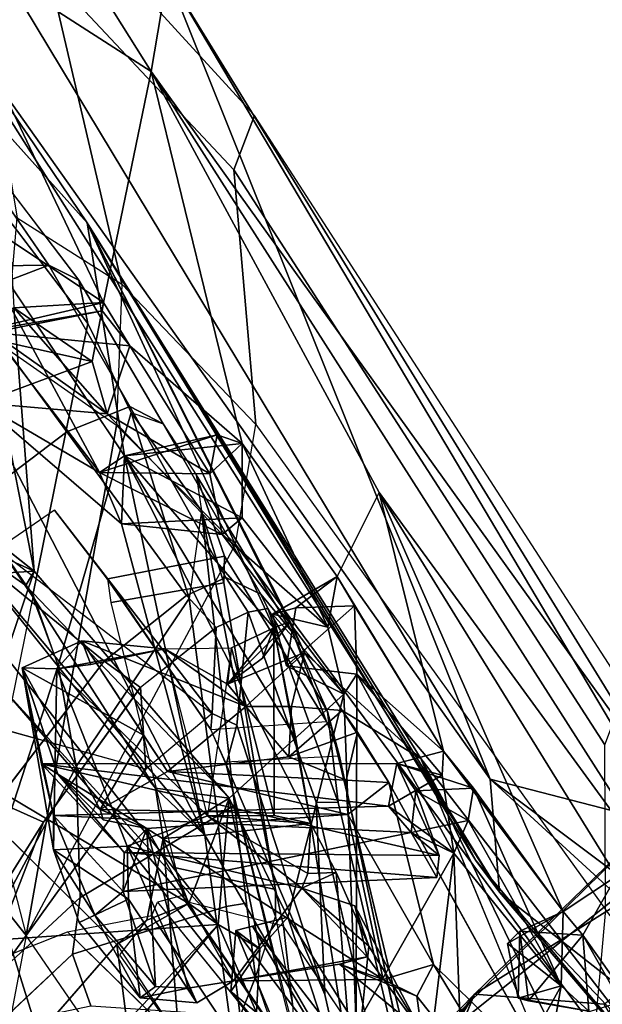
# Model space of a CAD drawing. Units: inches. Extents: x -14.5 to 10.7, y -15.8 to 15.8.
# Drawn here: x -8.6 to -7.5, y 8.4 to 10.2 of the extents above; entities that cross this region are included whole.
import ezdxf

# ---------------------------------------------------------------- set-up
doc = ezdxf.new("R2010")
doc.units = ezdxf.units.IN
doc.header["$MEASUREMENT"] = 0
for name, color, linetype in [('SEAT-BACK', 5, 'Continuous'), ('SEAT-BACKFABRIC', 5, 'Continuous'), ('SEAT-FRAME', 5, 'Continuous')]:
    doc.layers.add(name, color=color, linetype=linetype)

msp = doc.modelspace()

# ---------------------------------------------------------------- linework, layer by layer
at = {"layer": 'SEAT-BACK'}
for points in [[(-8.353, 10.111, 35.3613), (-8.6385, 10.5648, 36.3942), (-8.7622, 10.374, 36.7083)], [(-8.6385, 10.5648, 36.3942), (-8.353, 10.111, 35.3613), (-8.3237, 10.2851, 34.9693)], [(-8.7622, 10.374, 36.7083), (-8.6073, 9.8064, 36.4583), (-8.4388, 9.6939, 35.9346)], [(-8.4388, 9.6939, 35.9346), (-8.353, 10.111, 35.3613), (-8.7622, 10.374, 36.7083)], [(-8.6521, 10.3438, 35.2377), (-7.7416, 8.8346, 31.8839), (-8.8079, 10.3401, 35.7145)], [(-8.8079, 10.3401, 35.7145), (-7.725, 8.6309, 31.8123), (-8.4684, 9.8379, 34.8145)], [(-8.7595, 10.1626, 35.7573), (-8.8079, 10.3401, 35.7145), (-8.4684, 9.8379, 34.8145)], [(-7.7416, 8.8346, 31.8839), (-7.725, 8.6309, 31.8123), (-8.8079, 10.3401, 35.7145)], [(-8.6521, 10.3438, 35.2377), (-8.3237, 10.2851, 34.9693), (-7.7416, 8.8346, 31.8839)], [(-7.408, 8.7948, 31.9614), (-8.3237, 10.2851, 34.9693), (-8.353, 10.111, 35.3613)], [(-7.7416, 8.8346, 31.8839), (-8.3237, 10.2851, 34.9693), (-7.4138, 8.7496, 31.4863)], [(-8.3237, 10.2851, 34.9693), (-7.408, 8.7948, 31.9614), (-7.4138, 8.7496, 31.4863)], [(-7.3503, 8.5406, 31.7573), (-8.353, 10.111, 35.3613), (-7.9419, 9.3513, 34.0657)], [(-8.353, 10.111, 35.3613), (-7.3503, 8.5406, 31.7573), (-7.408, 8.7948, 31.9614)], [(-8.4458, 9.3878, 35.2599), (-8.6398, 9.6398, 35.7913), (-8.7133, 9.8842, 35.9345)], [(-8.4007, 9.4177, 35.1099), (-8.4458, 9.3878, 35.2599), (-8.7133, 9.8842, 35.9345)], [(-8.4684, 9.8379, 34.8145), (-7.7678, 8.6879, 32.265), (-7.8664, 8.872, 32.7169)], [(-8.1318, 9.1074, 34.0167), (-8.4007, 9.4177, 35.1099), (-8.4684, 9.8379, 34.8145)], [(-7.8664, 8.872, 32.7169), (-8.0763, 9.0629, 33.7286), (-8.4684, 9.8379, 34.8145)], [(-8.4684, 9.8379, 34.8145), (-8.1021, 9.1187, 33.8835), (-8.1318, 9.1074, 34.0167)], [(-7.725, 8.6309, 31.8123), (-7.7678, 8.6879, 32.265), (-8.4684, 9.8379, 34.8145)], [(-8.0763, 9.0629, 33.7286), (-8.1021, 9.1187, 33.8835), (-8.4684, 9.8379, 34.8145)], [(-8.6007, 9.6845, 36.4518), (-8.4388, 9.6939, 35.9346), (-8.6073, 9.8064, 36.4583)], [(-8.4388, 9.6939, 35.9346), (-8.459, 9.5875, 35.9876), (-8.682, 9.6375, 35.9217)], [(-8.4411, 9.679, 35.8735), (-8.4388, 9.6939, 35.9346), (-8.682, 9.6375, 35.9217)], [(-8.4411, 9.679, 35.8735), (-8.682, 9.6375, 35.9217), (-8.6398, 9.6398, 35.7913)], [(-8.6007, 9.6845, 36.4518), (-8.6507, 9.6515, 36.5295), (-8.5637, 9.2095, 36.2323)], [(-8.6398, 9.6398, 35.7913), (-8.3913, 9.6161, 35.7974), (-8.4411, 9.679, 35.8735)], [(-8.4388, 9.6939, 35.9346), (-8.6007, 9.6845, 36.4518), (-8.459, 9.5875, 35.9876)], [(-8.6007, 9.6845, 36.4518), (-8.4321, 9.4934, 35.9057), (-8.459, 9.5875, 35.9876)], [(-8.4411, 9.679, 35.8735), (-8.3913, 9.6161, 35.7974), (-8.4388, 9.6939, 35.9346)], [(-8.6608, 9.513, 35.8736), (-8.682, 9.6375, 35.9217), (-8.459, 9.5875, 35.9876)], [(-8.4321, 9.4934, 35.9057), (-8.6398, 9.6398, 35.7913), (-8.6608, 9.513, 35.8736)], [(-8.6608, 9.513, 35.8736), (-8.6398, 9.6398, 35.7913), (-8.4458, 9.3878, 35.2599)], [(-8.6398, 9.6398, 35.7913), (-8.4321, 9.4934, 35.9057), (-8.3913, 9.6161, 35.7974)], [(-8.2473, 9.3849, 35.3081), (-8.3913, 9.6161, 35.7974), (-8.4321, 9.4934, 35.9057)], [(-8.1885, 9.4398, 35.1263), (-8.3913, 9.6161, 35.7974), (-8.2473, 9.3849, 35.3081)], [(-8.459, 9.5875, 35.9876), (-8.4321, 9.4934, 35.9057), (-8.6608, 9.513, 35.8736)], [(-8.2562, 8.7334, 34.7095), (-8.7124, 9.2767, 36.0885), (-8.6608, 9.513, 35.8736)], [(-8.2562, 8.7334, 34.7095), (-8.6608, 9.513, 35.8736), (-8.4064, 9.2949, 35.1615)], [(-8.4458, 9.3878, 35.2599), (-8.4064, 9.2949, 35.1615), (-8.6608, 9.513, 35.8736)], [(-8.2249, 9.2759, 35.2528), (-8.2473, 9.3849, 35.3081), (-8.4321, 9.4934, 35.9057)], [(-8.4458, 9.3878, 35.2599), (-8.2341, 9.4552, 35.2005), (-8.2473, 9.3849, 35.3081)], [(-8.2341, 9.4552, 35.2005), (-8.4458, 9.3878, 35.2599), (-8.4007, 9.4177, 35.1099)], [(-8.4007, 9.4177, 35.1099), (-8.1885, 9.4398, 35.1263), (-8.2341, 9.4552, 35.2005)], [(-8.1885, 9.4398, 35.1263), (-8.2473, 9.3849, 35.3081), (-8.2341, 9.4552, 35.2005)], [(-8.4007, 9.4177, 35.1099), (-8.1888, 9.3058, 35.1405), (-8.1885, 9.4398, 35.1263)], [(-8.1885, 9.4398, 35.1263), (-8.1888, 9.3058, 35.1405), (-8.0343, 9.1085, 34.6072)], [(-8.0177, 9.1997, 34.5281), (-8.1885, 9.4398, 35.1263), (-8.0343, 9.1085, 34.6072)], [(-8.4064, 9.2949, 35.1615), (-8.4007, 9.4177, 35.1099), (-8.2562, 8.7334, 34.7095)], [(-8.1888, 9.3058, 35.1405), (-8.4007, 9.4177, 35.1099), (-8.4064, 9.2949, 35.1615)], [(-8.4007, 9.4177, 35.1099), (-8.0651, 8.7548, 33.988), (-8.2562, 8.7334, 34.7095)], [(-8.0919, 8.9071, 34.0669), (-8.4007, 9.4177, 35.1099), (-8.1318, 9.1074, 34.0167)], [(-8.0651, 8.7548, 33.988), (-8.4007, 9.4177, 35.1099), (-8.0919, 8.9071, 34.0669)], [(-8.2473, 9.3849, 35.3081), (-8.2249, 9.2759, 35.2528), (-8.4458, 9.3878, 35.2599)], [(-8.2249, 9.2759, 35.2528), (-8.4064, 9.2949, 35.1615), (-8.4458, 9.3878, 35.2599)], [(-7.8261, 8.8847, 33.7422), (-7.9419, 9.3513, 34.0657), (-8.0177, 9.1997, 34.5281)], [(-7.9419, 9.3513, 34.0657), (-7.514, 8.6594, 32.5424), (-7.3503, 8.5406, 31.7573)], [(-7.9419, 9.3513, 34.0657), (-7.6099, 8.5957, 33.0197), (-7.514, 8.6594, 32.5424)], [(-7.9419, 9.3513, 34.0657), (-7.8261, 8.8847, 33.7422), (-7.6099, 8.5957, 33.0197)], [(-8.1888, 9.3058, 35.1405), (-8.4064, 9.2949, 35.1615), (-8.2249, 9.2759, 35.2528)], [(-8.2249, 9.2759, 35.2528), (-8.0343, 9.1085, 34.6072), (-8.1888, 9.3058, 35.1405)], [(-8.6644, 9.2889, 36.5202), (-8.6152, 9.0564, 36.3025), (-8.5637, 9.2095, 36.2323)], [(-8.8288, 9.1928, 36.3387), (-8.7124, 9.2767, 36.0885), (-8.5637, 9.2095, 36.2323)], [(-8.7124, 9.2767, 36.0885), (-8.3452, 8.8185, 35.0439), (-8.5791, 9.1837, 36.1593)], [(-8.7124, 9.2767, 36.0885), (-8.2562, 8.7334, 34.7095), (-8.3452, 8.8185, 35.0439)], [(-8.7124, 9.2767, 36.0885), (-8.5791, 9.1837, 36.1593), (-8.5637, 9.2095, 36.2323)], [(-8.2249, 9.2759, 35.2528), (-8.0058, 8.9879, 34.5364), (-8.0343, 9.1085, 34.6072)], [(-8.5637, 9.2095, 36.2323), (-8.6152, 9.0564, 36.3025), (-8.8288, 9.1928, 36.3387)], [(-8.5637, 9.2095, 36.2323), (-8.5791, 9.1837, 36.1593), (-8.2121, 8.8003, 35.1162)], [(-8.0177, 9.1997, 34.5281), (-8.1341, 9.1319, 34.5682), (-8.092, 9.1436, 34.424)], [(-8.0177, 9.1997, 34.5281), (-8.0343, 9.1085, 34.6072), (-8.1341, 9.1319, 34.5682)], [(-8.092, 9.1436, 34.424), (-7.9861, 9.1473, 34.4178), (-8.0177, 9.1997, 34.5281)], [(-7.8261, 8.8847, 33.7422), (-8.0177, 9.1997, 34.5281), (-7.9861, 9.1473, 34.4178)], [(-8.5791, 9.1837, 36.1593), (-8.3452, 8.8185, 35.0439), (-8.2121, 8.8003, 35.1162)], [(-6.6163, 9.1712, 20.626), (-7.7699, 8.4469, 18.6867), (-7.5362, 8.429, 18.9926)], [(-6.6163, 9.1712, 20.626), (-7.2383, 8.9627, 19.4145), (-7.7699, 8.4469, 18.6867)], [(-8.1086, 9.039, 34.4889), (-7.9861, 9.1473, 34.4178), (-8.092, 9.1436, 34.424)], [(-7.9822, 9.0238, 34.4452), (-7.9861, 9.1473, 34.4178), (-8.1086, 9.039, 34.4889)], [(-7.9861, 9.1473, 34.4178), (-7.9822, 9.0238, 34.4452), (-7.8261, 8.8847, 33.7422)], [(-8.092, 9.1436, 34.424), (-8.1341, 9.1319, 34.5682), (-8.1086, 9.039, 34.4889)], [(-8.0058, 8.9879, 34.5364), (-8.1341, 9.1319, 34.5682), (-8.0343, 9.1085, 34.6072)], [(-8.0058, 8.9879, 34.5364), (-8.1086, 9.039, 34.4889), (-8.1341, 9.1319, 34.5682)], [(-8.2154, 9.0061, 33.8152), (-8.1021, 9.1187, 33.8835), (-8.0763, 9.0629, 33.7286)], [(-8.1519, 9.0527, 33.8467), (-8.1021, 9.1187, 33.8835), (-8.2154, 9.0061, 33.8152)], [(-8.1318, 9.1074, 34.0167), (-8.1021, 9.1187, 33.8835), (-8.1519, 9.0527, 33.8467)], [(-8.1318, 9.1074, 34.0167), (-8.2154, 9.0061, 33.8152), (-8.2081, 9.0712, 33.9822)], [(-8.1519, 9.0527, 33.8467), (-8.2154, 9.0061, 33.8152), (-8.1318, 9.1074, 34.0167)], [(-8.1318, 9.1074, 34.0167), (-8.2081, 9.0712, 33.9822), (-8.1314, 8.7691, 33.9546)], [(-8.1314, 8.7691, 33.9546), (-8.0651, 8.7548, 33.988), (-8.1318, 9.1074, 34.0167)], [(-8.0919, 8.9071, 34.0669), (-8.1318, 9.1074, 34.0167), (-8.0651, 8.7548, 33.988)], [(-8.3667, 8.9138, 33.3455), (-8.5854, 9.0351, 33.7996), (-8.4781, 9.0842, 33.7569)], [(-8.5228, 9.0336, 33.841), (-8.4781, 9.0842, 33.7569), (-8.5854, 9.0351, 33.7996)], [(-8.5228, 9.0336, 33.841), (-8.4618, 9.0415, 33.8702), (-8.4781, 9.0842, 33.7569)], [(-8.3233, 8.8486, 33.2993), (-8.4781, 9.0842, 33.7569), (-8.1822, 8.9653, 33.7181)], [(-8.4781, 9.0842, 33.7569), (-8.328, 9.0693, 33.9647), (-8.1822, 8.9653, 33.7181)], [(-8.4618, 9.0415, 33.8702), (-8.328, 9.0693, 33.9647), (-8.4781, 9.0842, 33.7569)], [(-8.3233, 8.8486, 33.2993), (-8.3667, 8.9138, 33.3455), (-8.4781, 9.0842, 33.7569)], [(-8.2319, 8.5727, 35.0431), (-8.6211, 8.9989, 36.2286), (-8.6152, 9.0564, 36.3025)], [(-8.61, 8.5461, 35.9913), (-8.2319, 8.5727, 35.0431), (-8.6152, 9.0564, 36.3025)], [(-8.328, 9.0693, 33.9647), (-8.5228, 9.0336, 33.841), (-8.2515, 8.7686, 33.9365)], [(-8.4618, 9.0415, 33.8702), (-8.5228, 9.0336, 33.841), (-8.328, 9.0693, 33.9647)], [(-8.328, 9.0693, 33.9647), (-8.2081, 9.0712, 33.9822), (-8.2154, 9.0061, 33.8152)], [(-8.2154, 9.0061, 33.8152), (-8.1822, 8.9653, 33.7181), (-8.328, 9.0693, 33.9647)], [(-8.1314, 8.7691, 33.9546), (-8.2081, 9.0712, 33.9822), (-8.2515, 8.7686, 33.9365)], [(-8.0763, 9.0629, 33.7286), (-8.1822, 8.9653, 33.7181), (-8.2154, 9.0061, 33.8152)], [(-8.1822, 8.9653, 33.7181), (-8.0763, 9.0629, 33.7286), (-8.0998, 8.9658, 33.7082)], [(-8.0998, 8.9658, 33.7082), (-8.0763, 9.0629, 33.7286), (-8.0087, 8.9584, 33.537)], [(-8.0763, 9.0629, 33.7286), (-7.8664, 8.872, 32.7169), (-8.0087, 8.9584, 33.537)], [(-8.0058, 8.9879, 34.5364), (-7.9822, 9.0238, 34.4452), (-8.1086, 9.039, 34.4889)], [(-8.4447, 8.7796, 33.2391), (-8.5214, 8.8435, 33.5096), (-8.5854, 9.0351, 33.7996)], [(-8.5291, 8.707, 33.7734), (-8.5854, 9.0351, 33.7996), (-8.529, 8.7687, 33.695)], [(-8.5506, 8.8622, 33.6694), (-8.5854, 9.0351, 33.7996), (-8.5214, 8.8435, 33.5096)], [(-8.4447, 8.7796, 33.2391), (-8.5854, 9.0351, 33.7996), (-8.3667, 8.9138, 33.3455)], [(-8.5291, 8.707, 33.7734), (-8.5228, 9.0336, 33.841), (-8.5854, 9.0351, 33.7996)], [(-8.5506, 8.8622, 33.6694), (-8.529, 8.7687, 33.695), (-8.5854, 9.0351, 33.7996)], [(-8.5291, 8.707, 33.7734), (-8.3963, 8.7134, 33.8082), (-8.5228, 9.0336, 33.841)], [(-8.3963, 8.7134, 33.8082), (-8.2515, 8.7686, 33.9365), (-8.5228, 9.0336, 33.841)], [(-7.983, 8.3901, 34.235), (-7.9822, 9.0238, 34.4452), (-8.0058, 8.9879, 34.5364)], [(-7.983, 8.3901, 34.235), (-7.8074, 8.701, 33.7961), (-7.9822, 9.0238, 34.4452)], [(-7.9822, 9.0238, 34.4452), (-7.8285, 8.8419, 33.8417), (-7.8261, 8.8847, 33.7422)], [(-7.9822, 9.0238, 34.4452), (-7.8074, 8.701, 33.7961), (-7.8285, 8.8419, 33.8417)], [(-8.8012, 8.9177, 36.2158), (-8.6211, 8.9989, 36.2286), (-8.2851, 8.61, 35.1216)], [(-8.2319, 8.5727, 35.0431), (-8.2851, 8.61, 35.1216), (-8.6211, 8.9989, 36.2286)], [(-8.1064, 8.5857, 34.6694), (-8.0058, 8.9879, 34.5364), (-8.2121, 8.8003, 35.1162)], [(-8.0058, 8.9879, 34.5364), (-8.1064, 8.5857, 34.6694), (-7.983, 8.3901, 34.235)], [(-7.2383, 8.9627, 19.4145), (-7.0385, 9.0017, 19.3626), (-7.9041, 8.3096, 18.2281)], [(-7.5204, 8.4279, 18.4236), (-7.9041, 8.3096, 18.2281), (-7.0385, 9.0017, 19.3626)], [(-8.3233, 8.8486, 33.2993), (-8.1822, 8.9653, 33.7181), (-8.1048, 8.8748, 33.5087)], [(-8.1822, 8.9653, 33.7181), (-8.0998, 8.9658, 33.7082), (-8.1048, 8.8748, 33.5087)], [(-8.0998, 8.9658, 33.7082), (-8.0087, 8.9584, 33.537), (-8.1048, 8.8748, 33.5087)], [(-8.1048, 8.8748, 33.5087), (-8.0087, 8.9584, 33.537), (-7.9806, 8.9192, 33.3905)], [(-7.9241, 8.8285, 33.2438), (-7.9806, 8.9192, 33.3905), (-8.0087, 8.9584, 33.537)], [(-7.9041, 8.3096, 18.2281), (-7.7699, 8.4469, 18.6867), (-7.2383, 8.9627, 19.4145)], [(-8.4147, 8.5362, 35.0923), (-8.8012, 8.9177, 36.2158), (-8.2851, 8.61, 35.1216)], [(-7.9806, 8.9192, 33.3905), (-8.0013, 8.8325, 33.3724), (-8.1048, 8.8748, 33.5087)], [(-7.9241, 8.8285, 33.2438), (-8.0013, 8.8325, 33.3724), (-7.9806, 8.9192, 33.3905)], [(-8.3667, 8.9138, 33.3455), (-8.3233, 8.8486, 33.2993), (-8.4447, 8.7796, 33.2391)], [(-7.8261, 8.8847, 33.7422), (-7.8285, 8.8419, 33.8417), (-7.91, 8.8629, 33.7462)], [(-7.772, 8.818, 33.6523), (-7.8261, 8.8847, 33.7422), (-7.91, 8.8629, 33.7462)], [(-7.8261, 8.8847, 33.7422), (-7.772, 8.818, 33.6523), (-7.6099, 8.5957, 33.0197)], [(-8.5506, 8.8622, 33.6694), (-7.8338, 8.697, 33.4529), (-7.91, 8.8629, 33.7462)], [(-7.91, 8.8629, 33.7462), (-7.9247, 8.7856, 33.8146), (-8.5506, 8.8622, 33.6694)], [(-7.8338, 8.697, 33.4529), (-8.5506, 8.8622, 33.6694), (-8.4015, 8.702, 33.3174)], [(-8.5506, 8.8622, 33.6694), (-8.5214, 8.8435, 33.5096), (-8.4015, 8.702, 33.3174)], [(-8.5506, 8.8622, 33.6694), (-7.9247, 8.7856, 33.8146), (-8.529, 8.7687, 33.695)], [(-8.3233, 8.8486, 33.2993), (-8.1048, 8.8748, 33.5087), (-8.0013, 8.8325, 33.3724)], [(-7.8285, 8.8419, 33.8417), (-7.9247, 8.7856, 33.8146), (-7.91, 8.8629, 33.7462)], [(-7.8338, 8.697, 33.4529), (-7.8755, 8.8136, 33.6628), (-7.91, 8.8629, 33.7462)], [(-7.91, 8.8629, 33.7462), (-7.8755, 8.8136, 33.6628), (-7.772, 8.818, 33.6523)], [(-7.5428, 8.2044, 32.1097), (-7.8664, 8.872, 32.7169), (-7.2564, 8.0823, 30.6545)], [(-7.5428, 8.2044, 32.1097), (-7.6239, 8.2838, 32.3855), (-7.8664, 8.872, 32.7169)], [(-7.2564, 8.0823, 30.6545), (-7.8664, 8.872, 32.7169), (-7.7678, 8.6879, 32.265)], [(-8.4015, 8.702, 33.3174), (-8.5214, 8.8435, 33.5096), (-8.3607, 8.7454, 33.2388)], [(-8.4447, 8.7796, 33.2391), (-8.4396, 8.7612, 33.2555), (-8.5214, 8.8435, 33.5096)], [(-8.5214, 8.8435, 33.5096), (-8.4396, 8.7612, 33.2555), (-8.3607, 8.7454, 33.2388)], [(-8.4447, 8.7796, 33.2391), (-8.3233, 8.8486, 33.2993), (-7.9984, 8.7705, 33.29)], [(-8.0013, 8.8325, 33.3724), (-7.9984, 8.7705, 33.29), (-8.3233, 8.8486, 33.2993)], [(-7.9241, 8.8285, 33.2438), (-7.9984, 8.7705, 33.29), (-8.0013, 8.8325, 33.3724)], [(-7.9984, 8.7705, 33.29), (-7.9241, 8.8285, 33.2438), (-7.8437, 8.5003, 33.191)], [(-7.8285, 8.8419, 33.8417), (-7.8074, 8.701, 33.7961), (-7.9247, 8.7856, 33.8146)], [(-7.8437, 8.5003, 33.191), (-7.9241, 8.8285, 33.2438), (-7.6239, 8.2838, 32.3855)], [(-7.7416, 8.8346, 31.8839), (-7.4138, 8.7496, 31.4863), (-6.4926, 7.8979, 28.8262)], [(-6.4926, 7.8979, 28.8262), (-6.2778, 7.4924, 27.7332), (-7.7416, 8.8346, 31.8839)], [(-7.7416, 8.8346, 31.8839), (-6.2778, 7.4924, 27.7332), (-7.725, 8.6309, 31.8123)], [(-8.3312, 8.7272, 34.9442), (-8.2121, 8.8003, 35.1162), (-8.3452, 8.8185, 35.0439)], [(-8.2562, 8.7334, 34.7095), (-8.3312, 8.7272, 34.9442), (-8.3452, 8.8185, 35.0439)], [(-7.8755, 8.8136, 33.6628), (-7.8844, 8.7384, 33.7081), (-7.7816, 8.7598, 33.6712)], [(-7.8844, 8.7384, 33.7081), (-7.8755, 8.8136, 33.6628), (-7.8338, 8.697, 33.4529)], [(-7.772, 8.818, 33.6523), (-7.8755, 8.8136, 33.6628), (-7.7816, 8.7598, 33.6712)], [(-7.772, 8.818, 33.6523), (-7.7816, 8.7598, 33.6712), (-7.6138, 8.4618, 33.0956)], [(-7.772, 8.818, 33.6523), (-7.6138, 8.4618, 33.0956), (-7.6099, 8.5957, 33.0197)], [(-8.3312, 8.7272, 34.9442), (-8.2851, 8.61, 35.1216), (-8.2121, 8.8003, 35.1162)], [(-8.2121, 8.8003, 35.1162), (-8.2851, 8.61, 35.1216), (-8.2319, 8.5727, 35.0431)], [(-8.2319, 8.5727, 35.0431), (-8.1567, 8.5287, 34.7917), (-8.2121, 8.8003, 35.1162)], [(-8.1064, 8.5857, 34.6694), (-8.2121, 8.8003, 35.1162), (-8.1567, 8.5287, 34.7917)], [(-7.9247, 8.7856, 33.8146), (-7.8844, 8.7384, 33.7081), (-8.529, 8.7687, 33.695)], [(-7.9984, 8.7705, 33.29), (-8.3607, 8.7454, 33.2388), (-8.4447, 8.7796, 33.2391)], [(-8.4396, 8.7612, 33.2555), (-8.4447, 8.7796, 33.2391), (-8.3607, 8.7454, 33.2388)], [(-7.8844, 8.7384, 33.7081), (-7.9247, 8.7856, 33.8146), (-7.8074, 8.701, 33.7961)], [(-8.529, 8.7687, 33.695), (-8.4546, 8.5891, 33.478), (-8.5291, 8.707, 33.7734)], [(-8.529, 8.7687, 33.695), (-7.8844, 8.7384, 33.7081), (-8.4031, 8.6321, 33.355)], [(-8.4031, 8.6321, 33.355), (-8.4546, 8.5891, 33.478), (-8.529, 8.7687, 33.695)], [(-8.0813, 8.6381, 33.6658), (-8.2515, 8.7686, 33.9365), (-8.3963, 8.7134, 33.8082)], [(-8.3607, 8.7454, 33.2388), (-7.9984, 8.7705, 33.29), (-7.9345, 8.4733, 33.2767)], [(-7.9873, 8.2701, 33.7626), (-8.2562, 8.7334, 34.7095), (-8.0651, 8.7548, 33.988)], [(-8.2515, 8.7686, 33.9365), (-8.0651, 8.7548, 33.988), (-8.1314, 8.7691, 33.9546)], [(-8.0706, 8.6645, 33.7845), (-8.2515, 8.7686, 33.9365), (-8.0813, 8.6381, 33.6658)], [(-8.2515, 8.7686, 33.9365), (-8.0706, 8.6645, 33.7845), (-8.0651, 8.7548, 33.988)], [(-8.0706, 8.6645, 33.7845), (-8.0192, 8.6663, 33.8088), (-8.0651, 8.7548, 33.988)], [(-8.0192, 8.6663, 33.8088), (-7.9873, 8.2701, 33.7626), (-8.0651, 8.7548, 33.988)], [(-7.8437, 8.5003, 33.191), (-7.9345, 8.4733, 33.2767), (-7.9984, 8.7705, 33.29)], [(-7.8844, 8.7384, 33.7081), (-7.8074, 8.701, 33.7961), (-7.7816, 8.7598, 33.6712)], [(-7.7816, 8.7598, 33.6712), (-7.8074, 8.701, 33.7961), (-7.6138, 8.4618, 33.0956)], [(-8.345, 8.4605, 33.2339), (-8.4031, 8.6321, 33.355), (-8.3607, 8.7454, 33.2388)], [(-8.4015, 8.702, 33.3174), (-8.3607, 8.7454, 33.2388), (-8.4031, 8.6321, 33.355)], [(-7.838, 8.6572, 33.4492), (-8.4031, 8.6321, 33.355), (-7.8844, 8.7384, 33.7081)], [(-8.3607, 8.7454, 33.2388), (-7.9345, 8.4733, 33.2767), (-8.2047, 8.4709, 33.217)], [(-8.345, 8.4605, 33.2339), (-8.3607, 8.7454, 33.2388), (-8.2863, 8.4576, 33.2135)], [(-8.2047, 8.4709, 33.217), (-8.2863, 8.4576, 33.2135), (-8.3607, 8.7454, 33.2388)], [(-7.8338, 8.697, 33.4529), (-7.838, 8.6572, 33.4492), (-7.8844, 8.7384, 33.7081)], [(-8.3312, 8.7272, 34.9442), (-8.3609, 8.5801, 34.9487), (-8.2851, 8.61, 35.1216)], [(-8.3935, 8.6179, 33.7364), (-8.3963, 8.7134, 33.8082), (-8.5291, 8.707, 33.7734)], [(-8.5291, 8.707, 33.7734), (-8.4826, 8.576, 33.6898), (-8.3935, 8.6179, 33.7364)], [(-8.5291, 8.707, 33.7734), (-8.4546, 8.5891, 33.478), (-8.4826, 8.576, 33.6898)], [(-8.4031, 8.6321, 33.355), (-7.838, 8.6572, 33.4492), (-8.4015, 8.702, 33.3174)], [(-7.8338, 8.697, 33.4529), (-8.4015, 8.702, 33.3174), (-7.838, 8.6572, 33.4492)], [(-8.3963, 8.7134, 33.8082), (-8.2047, 8.4709, 33.217), (-8.0813, 8.6381, 33.6658)], [(-8.2703, 8.4313, 33.2576), (-8.2047, 8.4709, 33.217), (-8.3963, 8.7134, 33.8082)], [(-8.2703, 8.4313, 33.2576), (-8.3963, 8.7134, 33.8082), (-8.3935, 8.6179, 33.7364)], [(-7.983, 8.3901, 34.235), (-7.8613, 8.2531, 33.8503), (-7.8074, 8.701, 33.7961)], [(-7.8074, 8.701, 33.7961), (-7.8613, 8.2531, 33.8503), (-7.7866, 8.1498, 33.5929)], [(-7.6138, 8.4618, 33.0956), (-7.8074, 8.701, 33.7961), (-7.7866, 8.1498, 33.5929)], [(-7.2564, 8.0823, 30.6545), (-7.7678, 8.6879, 32.265), (-7.725, 8.6309, 31.8123)], [(-8.0813, 8.6381, 33.6658), (-7.9607, 8.5335, 33.6794), (-8.0192, 8.6663, 33.8088)], [(-8.0192, 8.6663, 33.8088), (-8.0706, 8.6645, 33.7845), (-8.0813, 8.6381, 33.6658)], [(-8.0192, 8.6663, 33.8088), (-7.9607, 8.5335, 33.6794), (-7.9873, 8.2701, 33.7626)], [(-7.6099, 8.5957, 33.0197), (-7.5747, 8.5533, 32.9127), (-7.514, 8.6594, 32.5424)], [(-7.5747, 8.5533, 32.9127), (-7.4005, 8.3074, 32.2848), (-7.514, 8.6594, 32.5424)], [(-8.345, 8.4605, 33.2339), (-8.4546, 8.5891, 33.478), (-8.4031, 8.6321, 33.355)], [(-8.2047, 8.4709, 33.217), (-7.9635, 8.5143, 33.4352), (-8.0813, 8.6381, 33.6658)], [(-7.9854, 8.606, 33.6555), (-8.0813, 8.6381, 33.6658), (-7.9635, 8.5143, 33.4352)], [(-7.9607, 8.5335, 33.6794), (-8.0813, 8.6381, 33.6658), (-7.9854, 8.606, 33.6555)], [(-6.2778, 7.4924, 27.7332), (-6.8245, 7.6799, 29.414), (-7.725, 8.6309, 31.8123)], [(-6.8245, 7.6799, 29.414), (-7.2564, 8.0823, 30.6545), (-7.725, 8.6309, 31.8123)], [(-8.4826, 8.576, 33.6898), (-8.3729, 8.44, 33.2406), (-8.3935, 8.6179, 33.7364)], [(-8.2703, 8.4313, 33.2576), (-8.3935, 8.6179, 33.7364), (-8.3729, 8.44, 33.2406)], [(-8.4147, 8.5362, 35.0923), (-8.2851, 8.61, 35.1216), (-8.3609, 8.5801, 34.9487)], [(-7.9635, 8.5143, 33.4352), (-7.8651, 8.3787, 33.3393), (-7.9854, 8.606, 33.6555)], [(-7.9854, 8.606, 33.6555), (-7.8651, 8.3787, 33.3393), (-7.9607, 8.5335, 33.6794)], [(-7.7105, 8.5381, 33.0472), (-7.6099, 8.5957, 33.0197), (-7.6138, 8.4618, 33.0956)], [(-7.6099, 8.5957, 33.0197), (-7.7105, 8.5381, 33.0472), (-7.6883, 8.5604, 32.9363)], [(-7.6099, 8.5957, 33.0197), (-7.6883, 8.5604, 32.9363), (-7.5747, 8.5533, 32.9127)], [(-8.3729, 8.44, 33.2406), (-8.4826, 8.576, 33.6898), (-8.4546, 8.5891, 33.478)], [(-8.3729, 8.44, 33.2406), (-8.4546, 8.5891, 33.478), (-8.345, 8.4605, 33.2339)], [(-8.2002, 8.5617, 34.7498), (-8.1702, 8.5692, 34.6637), (-8.1064, 8.5857, 34.6694)], [(-8.1064, 8.5857, 34.6694), (-8.1567, 8.5287, 34.7917), (-8.2002, 8.5617, 34.7498)], [(-8.1064, 8.5857, 34.6694), (-8.1702, 8.5692, 34.6637), (-8.0491, 8.4127, 34.2607)], [(-7.983, 8.3901, 34.235), (-8.1064, 8.5857, 34.6694), (-8.0491, 8.4127, 34.2607)], [(-8.2319, 8.5727, 35.0431), (-8.61, 8.5461, 35.9913), (-8.5218, 8.2635, 35.5789)], [(-8.2319, 8.5727, 35.0431), (-8.5218, 8.2635, 35.5789), (-8.4637, 8.2933, 35.4133)], [(-8.2319, 8.5727, 35.0431), (-8.4637, 8.2933, 35.4133), (-8.1627, 8.414, 34.7306)], [(-8.1627, 8.414, 34.7306), (-8.1567, 8.5287, 34.7917), (-8.2319, 8.5727, 35.0431)], [(-8.0903, 8.2942, 34.3001), (-8.2002, 8.5617, 34.7498), (-8.2094, 8.4517, 34.7041)], [(-8.2094, 8.4517, 34.7041), (-8.2002, 8.5617, 34.7498), (-8.1567, 8.5287, 34.7917)], [(-8.2002, 8.5617, 34.7498), (-8.0332, 8.3393, 34.2158), (-8.1702, 8.5692, 34.6637)], [(-8.0903, 8.2942, 34.3001), (-8.0332, 8.3393, 34.2158), (-8.2002, 8.5617, 34.7498)], [(-8.0332, 8.3393, 34.2158), (-8.0491, 8.4127, 34.2607), (-8.1702, 8.5692, 34.6637)], [(-7.691, 8.4397, 33.0313), (-7.6883, 8.5604, 32.9363), (-7.7105, 8.5381, 33.0472)], [(-7.6727, 8.4347, 32.9208), (-7.6883, 8.5604, 32.9363), (-7.691, 8.4397, 33.0313)], [(-7.5747, 8.5533, 32.9127), (-7.6883, 8.5604, 32.9363), (-7.6727, 8.4347, 32.9208)], [(-8.61, 8.5461, 35.9913), (-8.6111, 8.4092, 35.8962), (-8.5218, 8.2635, 35.5789)], [(-7.5636, 8.4162, 32.9324), (-7.5747, 8.5533, 32.9127), (-7.6727, 8.4347, 32.9208)], [(-7.4005, 8.3074, 32.2848), (-7.5747, 8.5533, 32.9127), (-7.4138, 8.2696, 32.4159)], [(-7.4138, 8.2696, 32.4159), (-7.5747, 8.5533, 32.9127), (-7.5636, 8.4162, 32.9324)], [(-8.5614, 8.3678, 35.3679), (-8.6898, 8.2229, 35.6278), (-8.7138, 8.5397, 35.8234)], [(-8.5614, 8.3678, 35.3679), (-8.4147, 8.5362, 35.0923), (-8.3498, 8.0357, 34.7115)], [(-8.3498, 8.0357, 34.7115), (-8.4147, 8.5362, 35.0923), (-8.3027, 8.367, 34.699)], [(-8.2094, 8.4517, 34.7041), (-8.1567, 8.5287, 34.7917), (-8.1627, 8.414, 34.7306)], [(-7.9607, 8.5335, 33.6794), (-7.8651, 8.3787, 33.3393), (-7.9873, 8.2701, 33.7626)], [(-7.7105, 8.5381, 33.0472), (-7.6138, 8.4618, 33.0956), (-7.691, 8.4397, 33.0313)], [(-8.2047, 8.4709, 33.217), (-8.0136, 8.5006, 33.336), (-7.9635, 8.5143, 33.4352)], [(-7.8651, 8.3787, 33.3393), (-7.9635, 8.5143, 33.4352), (-8.0136, 8.5006, 33.336)], [(-8.0136, 8.5006, 33.336), (-8.2047, 8.4709, 33.217), (-7.9345, 8.4733, 33.2767)], [(-7.874, 8.4433, 33.3046), (-7.8651, 8.3787, 33.3393), (-8.0136, 8.5006, 33.336)], [(-7.9345, 8.4733, 33.2767), (-7.874, 8.4433, 33.3046), (-8.0136, 8.5006, 33.336)], [(-7.9345, 8.4733, 33.2767), (-7.8437, 8.5003, 33.191), (-7.874, 8.4433, 33.3046)], [(-7.5944, 8.089, 32.3765), (-7.874, 8.4433, 33.3046), (-7.8437, 8.5003, 33.191)], [(-7.5944, 8.089, 32.3765), (-7.8437, 8.5003, 33.191), (-7.6239, 8.2838, 32.3855)], [(-8.2863, 8.4576, 33.2135), (-8.2047, 8.4709, 33.217), (-8.2703, 8.4313, 33.2576)], [(-8.2863, 8.4576, 33.2135), (-8.3729, 8.44, 33.2406), (-8.345, 8.4605, 33.2339)], [(-8.2703, 8.4313, 33.2576), (-8.3729, 8.44, 33.2406), (-8.2863, 8.4576, 33.2135)], [(-7.2831, 8.4568, 18.8648), (-7.9226, 7.6498, 17.8963), (-7.5204, 8.4279, 18.4236)], [(-7.6448, 7.1771, 18.2442), (-7.9226, 7.6498, 17.8963), (-7.2831, 8.4568, 18.8648)], [(-7.7866, 8.1498, 33.5929), (-7.6945, 8.0017, 33.2327), (-7.6138, 8.4618, 33.0956)], [(-7.6138, 8.4618, 33.0956), (-7.6945, 8.0017, 33.2327), (-7.5636, 8.4162, 32.9324)], [(-7.6138, 8.4618, 33.0956), (-7.5636, 8.4162, 32.9324), (-7.691, 8.4397, 33.0313)], [(-7.0759, 8.2173, 19.1583), (-7.6448, 7.1771, 18.2442), (-7.2831, 8.4568, 18.8648)], [(-8.0494, 7.7726, 18.2123), (-7.7699, 8.4469, 18.6867), (-8.9229, 6.5725, 17.0716)], [(-8.6655, 7.192, 17.3037), (-8.9229, 6.5725, 17.0716), (-7.7699, 8.4469, 18.6867)], [(-7.7699, 8.4469, 18.6867), (-7.9041, 8.3096, 18.2281), (-8.6655, 7.192, 17.3037)], [(-8.2094, 8.4517, 34.7041), (-8.1627, 8.414, 34.7306), (-8.0468, 8.2561, 34.3246)], [(-8.2094, 8.4517, 34.7041), (-8.0468, 8.2561, 34.3246), (-8.0903, 8.2942, 34.3001)], [(-7.874, 8.4433, 33.3046), (-7.5944, 8.089, 32.3765), (-7.8651, 8.3787, 33.3393)], [(-7.6727, 8.4347, 32.9208), (-7.691, 8.4397, 33.0313), (-7.5636, 8.4162, 32.9324)]]:
    msp.add_3dface(points, dxfattribs=at)
for points, invisible_edges in [([(-8.7133, 9.8842, 35.9345), (-8.7595, 10.1626, 35.7573), (-8.4684, 9.8379, 34.8145)], 12), ([(-8.353, 10.111, 35.3613), (-8.4388, 9.6939, 35.9346), (-8.1885, 9.4398, 35.1263)], 2), ([(-8.353, 10.111, 35.3613), (-8.0177, 9.1997, 34.5281), (-7.9419, 9.3513, 34.0657)], 1), ([(-8.0177, 9.1997, 34.5281), (-8.353, 10.111, 35.3613), (-8.1885, 9.4398, 35.1263)], 1), ([(-8.4007, 9.4177, 35.1099), (-8.7133, 9.8842, 35.9345), (-8.4684, 9.8379, 34.8145)], 2), ([(-8.4321, 9.4934, 35.9057), (-8.6007, 9.6845, 36.4518), (-8.5637, 9.2095, 36.2323)], 12), ([(-8.1885, 9.4398, 35.1263), (-8.4388, 9.6939, 35.9346), (-8.3913, 9.6161, 35.7974)], 1), ([(-8.6644, 9.2889, 36.5202), (-8.5637, 9.2095, 36.2323), (-8.6507, 9.6515, 36.5295)], 12), ([(-8.2249, 9.2759, 35.2528), (-8.4321, 9.4934, 35.9057), (-8.5637, 9.2095, 36.2323)], 14), ([(-8.2249, 9.2759, 35.2528), (-8.5637, 9.2095, 36.2323), (-8.2121, 8.8003, 35.1162)], 13), ([(-8.2249, 9.2759, 35.2528), (-8.2121, 8.8003, 35.1162), (-8.0058, 8.9879, 34.5364)], 1), ([(-7.9241, 8.8285, 33.2438), (-8.0087, 8.9584, 33.537), (-7.8664, 8.872, 32.7169)], 12), ([(-8.8012, 8.9177, 36.2158), (-8.4147, 8.5362, 35.0923), (-8.7138, 8.5397, 35.8234)], 2), ([(-7.8664, 8.872, 32.7169), (-7.6239, 8.2838, 32.3855), (-7.9241, 8.8285, 33.2438)], 12), ([(-8.3026, 8.3675, 34.6991), (-8.3609, 8.5801, 34.9487), (-8.3312, 8.7272, 34.9442)], 1), ([(-8.2562, 8.7334, 34.7095), (-8.3026, 8.3675, 34.6991), (-8.3312, 8.7272, 34.9442)], 1), ([(-8.3026, 8.3675, 34.6991), (-8.2562, 8.7334, 34.7095), (-8.1195, 7.7297, 33.8579)], 13), ([(-8.1195, 7.7297, 33.8579), (-8.2562, 8.7334, 34.7095), (-7.9873, 8.2701, 33.7626)], 12), ([(-8.4094, 8.5177, 35.0418), (-8.3609, 8.5801, 34.9487), (-8.3026, 8.3675, 34.6991)], 2), ([(-8.7138, 8.5397, 35.8234), (-8.4147, 8.5362, 35.0923), (-8.5614, 8.3678, 35.3679)], 1), ([(-7.7699, 8.4469, 18.6867), (-8.0494, 7.7726, 18.2123), (-7.5362, 8.429, 18.9926)], 2), ([(-8.0494, 7.7726, 18.2123), (-7.2672, 7.9876, 19.2737), (-7.5362, 8.429, 18.9926)], 12)]:
    msp.add_3dface(points, dxfattribs=dict(at, invisible_edges=invisible_edges))
at = {"layer": 'SEAT-BACKFABRIC'}
for points in [[(-8.4996, 10.3954, 36.1212), (-8.5365, 10.2884, 36.1555), (-8.2036, 9.9335, 35.0267), (-8.1666, 10.0311, 34.9712)], [(-8.6827, 10.3696, 36.7362), (-8.5943, 9.8467, 36.6062), (-8.4056, 9.7274, 36.0409), (-8.5365, 10.2884, 36.1555)], [(-8.5365, 10.2884, 36.1555), (-8.4056, 9.7274, 36.0409), (-8.1641, 9.4739, 35.2798), (-8.2036, 9.9335, 35.0267)], [(-8.1666, 10.0311, 34.9712), (-8.2036, 9.9335, 35.0267), (-7.5348, 8.8964, 32.7511), (-7.4978, 8.9955, 32.6982)], [(-8.2036, 9.9335, 35.0267), (-8.1641, 9.4739, 35.2798), (-7.534, 8.5993, 33.0698), (-7.5348, 8.8964, 32.7511)], [(-8.4056, 9.7274, 36.0409), (-8.4153, 9.4723, 36.0854), (-8.6149, 9.6115, 36.6802), (-8.5943, 9.8467, 36.6062)], [(-8.201, 9.2581, 35.4187), (-8.1641, 9.4739, 35.2798), (-8.4056, 9.7274, 36.0409), (-8.4153, 9.4723, 36.0854)], [(-9.2206, 9.3645, 38.326), (-9.0972, 9.5805, 38.0171), (-8.8662, 9.6701, 37.3939), (-8.578, 8.5527, 36.114)], [(-8.4153, 9.4723, 36.0854), (-8.6149, 9.6115, 36.6802), (-8.8662, 9.6701, 37.3939), (-8.578, 8.5527, 36.114)], [(-8.201, 9.2581, 35.4187), (-8.4153, 9.4723, 36.0854), (-8.578, 8.5527, 36.114), (-8.201, 9.2581, 35.4187)], [(-7.534, 8.5993, 33.0698), (-7.553, 8.3834, 33.2168), (-8.201, 9.2581, 35.4187), (-8.1641, 9.4739, 35.2798)], [(-9.2206, 9.3645, 38.326), (-8.578, 8.5527, 36.114), (-8.6858, 7.9913, 36.0685), (-9.2924, 8.6732, 38.2652)], [(-8.578, 8.5527, 36.114), (-8.201, 9.2581, 35.4187), (-7.553, 8.3834, 33.2168), (-7.8411, 7.4782, 33.5974)], [(-7.1438, 7.8596, 31.8955), (-7.1278, 8.0778, 31.7766), (-7.534, 8.5993, 33.0698), (-7.553, 8.3834, 33.2168)], [(-8.578, 8.5527, 36.114), (-8.6858, 7.9913, 36.0685), (-8.0448, 6.9854, 33.7998), (-7.8411, 7.4782, 33.5974)]]:
    msp.add_3dface(points, dxfattribs=at)
at = {"layer": 'SEAT-FRAME'}
for points, invisible_edges in [([(-8.681, 9.9695, 35.0366), (-8.5373, 9.7612, 34.5485), (-8.9225, 9.9657, 35.125)], 2), ([(-8.895, 9.7577, 34.7126), (-8.9225, 9.9657, 35.125), (-8.5373, 9.7612, 34.5485)], 2), ([(-8.681, 9.9695, 35.0366), (-8.6361, 9.9344, 35.0846), (-8.5373, 9.7612, 34.5485)], 2), ([(-8.7708, 9.4638, 35.6576), (-8.5667, 9.1631, 34.8337), (-8.6908, 9.9492, 35.3554)], 2), ([(-8.4668, 9.6565, 34.6414), (-8.6908, 9.9492, 35.3554), (-8.5667, 9.1631, 34.8337)], 2), ([(-8.4831, 9.7343, 34.5916), (-8.5373, 9.7612, 34.5485), (-8.6361, 9.9344, 35.0846)], 2), ([(-8.685, 9.7053, 34.4843), (-8.9361, 9.5182, 34.3558), (-8.5373, 9.7612, 34.5485)], 2), ([(-8.895, 9.7577, 34.7126), (-8.5373, 9.7612, 34.5485), (-8.9361, 9.5182, 34.3558)], 2), ([(-8.685, 9.7053, 34.4843), (-8.5373, 9.7612, 34.5485), (-8.505, 9.4608, 33.9529)], 2), ([(-8.3911, 9.5066, 34.0048), (-8.505, 9.4608, 33.9529), (-8.5373, 9.7612, 34.5485)], 2), ([(-8.4831, 9.7343, 34.5916), (-8.4668, 9.6565, 34.6414), (-8.3315, 9.4754, 34.0358)], 2), ([(-8.4668, 9.6565, 34.6414), (-8.5667, 9.1631, 34.8337), (-8.389, 9.496, 34.4326)], 2), ([(-8.389, 9.496, 34.4326), (-8.3315, 9.4754, 34.0358), (-8.4668, 9.6565, 34.6414)], 2), ([(-8.5208, 9.0393, 34.6304), (-8.389, 9.496, 34.4326), (-8.5667, 9.1631, 34.8337)], 2), ([(-8.5208, 9.0393, 34.6304), (-8.4879, 8.8572, 34.5007), (-8.389, 9.496, 34.4326)], 2), ([(-8.2845, 9.1606, 34.301), (-8.389, 9.496, 34.4326), (-8.4879, 8.8572, 34.5007)], 2), ([(-8.389, 9.496, 34.4326), (-8.3315, 9.4754, 34.0358), (-8.2622, 9.3186, 34.2555)], 2), ([(-8.2716, 9.3836, 34.1729), (-8.2622, 9.3186, 34.2555), (-8.3315, 9.4754, 34.0358)], 2), ([(-8.1552, 9.168, 33.3845), (-8.3315, 9.4754, 34.0358), (-8.0977, 9.0982, 33.4828)], 2), ([(-8.2716, 9.3836, 34.1729), (-8.0977, 9.0982, 33.4828), (-8.3315, 9.4754, 34.0358)], 2), ([(-8.2716, 9.3836, 34.1729), (-8.2622, 9.3186, 34.2555), (-8.2208, 9.2368, 34.1288)], 2), ([(-8.2716, 9.3836, 34.1729), (-8.2208, 9.2368, 34.1288), (-8.0977, 9.0982, 33.4828)], 2), ([(-8.5269, 9.3195, 34.2135), (-8.2426, 8.9528, 33.2276), (-8.4335, 9.1975, 34.0835)], 2), ([(-8.2622, 9.3186, 34.2555), (-8.2845, 9.1606, 34.301), (-8.2025, 8.7883, 34.2262)], 2), ([(-8.2217, 9.1887, 34.22), (-8.2208, 9.2368, 34.1288), (-8.2622, 9.3186, 34.2555)], 2), ([(-8.2622, 9.3186, 34.2555), (-8.2025, 8.7883, 34.2262), (-8.1287, 8.6353, 34.1559)], 2), ([(-8.6298, 9.2491, 34.1896), (-8.2426, 8.9528, 33.2276), (-8.8657, 8.9922, 34.1148)], 2), ([(-8.2208, 9.2368, 34.1288), (-8.2217, 9.1887, 34.22), (-8.4309, 9.1955, 34.0701)], 2), ([(-8.037, 8.9388, 33.4251), (-8.0977, 9.0982, 33.4828), (-8.2208, 9.2368, 34.1288)], 2), ([(-8.2451, 8.9242, 33.4258), (-8.4335, 9.1975, 34.0835), (-8.2426, 8.9528, 33.2276)], 2), ([(-8.4249, 9.153, 34.1255), (-8.4309, 9.1955, 34.0701), (-8.2217, 9.1887, 34.22)], 2), ([(-8.4249, 9.153, 34.1255), (-8.2217, 9.1887, 34.22), (-8.3085, 8.6747, 34.064)], 2), ([(-8.1287, 8.6353, 34.1559), (-8.3085, 8.6747, 34.064), (-8.2217, 9.1887, 34.22)], 2), ([(-8.1552, 9.168, 33.3845), (-8.1428, 9.142, 33.3651), (-8.2183, 9.198, 33.3547)], 2), ([(-8.178, 9.1357, 33.3069), (-8.2183, 9.198, 33.3547), (-8.1428, 9.142, 33.3651)], 2), ([(-8.5648, 9.1657, 34.8342), (-8.6662, 8.6717, 35.0253), (-8.5208, 9.0393, 34.6304)], 3), ([(-8.2891, 9.1656, 33.3209), (-8.2354, 9.1083, 33.2779), (-8.4373, 9.0472, 33.226)], 2), ([(-8.2845, 9.1606, 34.301), (-8.4879, 8.8572, 34.5007), (-8.2332, 8.7686, 34.2641)], 2), ([(-8.2332, 8.7686, 34.2641), (-8.2025, 8.7883, 34.2262), (-8.2845, 9.1606, 34.301)], 2), ([(-8.1985, 8.9316, 33.2363), (-8.2426, 8.9528, 33.2276), (-8.178, 9.1357, 33.3069)], 2), ([(-8.2354, 9.1083, 33.2779), (-8.178, 9.1357, 33.3069), (-8.2426, 8.9528, 33.2276)], 2), ([(-8.1985, 8.9316, 33.2363), (-8.178, 9.1357, 33.3069), (-8.0398, 8.4462, 33.1239)], 2), ([(-8.178, 9.1357, 33.3069), (-8.1428, 9.142, 33.3651), (-8.0553, 8.7929, 33.2383)], 2), ([(-8.0553, 8.7929, 33.2383), (-8.0398, 8.4462, 33.1239), (-8.178, 9.1357, 33.3069)], 2), ([(-8.0158, 8.7926, 33.2917), (-8.0553, 8.7929, 33.2383), (-8.1428, 9.142, 33.3651)], 2), ([(-8.3721, 9.0001, 33.1956), (-8.4373, 9.0472, 33.226), (-8.2354, 9.1083, 33.2779)], 2), ([(-8.0348, 8.9567, 33.3668), (-8.0977, 9.0982, 33.4828), (-8.0131, 8.8757, 33.3892)], 2), ([(-8.037, 8.9388, 33.4251), (-8.0131, 8.8757, 33.3892), (-8.0977, 9.0982, 33.4828)], 2), ([(-8.6642, 8.5972, 34.8811), (-8.6675, 8.5213, 34.7412), (-8.5208, 9.0393, 34.6304)], 2), ([(-8.4881, 8.857, 34.5009), (-8.5208, 9.0393, 34.6304), (-8.6675, 8.5213, 34.7412)], 2), ([(-8.6642, 8.5972, 34.8811), (-8.5208, 9.0393, 34.6304), (-8.6662, 8.6717, 35.0253)], 2), ([(-8.6312, 8.7947, 33.0945), (-8.4373, 9.0472, 33.226), (-8.5468, 8.757, 33.0596)], 2), ([(-8.3721, 9.0001, 33.1956), (-8.5468, 8.757, 33.0596), (-8.4373, 9.0472, 33.226)], 2), ([(-8.3622, 8.8527, 33.1548), (-8.8657, 8.9922, 34.1148), (-8.2426, 8.9528, 33.2276)], 2), ([(-8.2451, 8.9242, 33.4258), (-8.2426, 8.9528, 33.2276), (-8.2174, 8.8609, 33.3824)], 2), ([(-8.1985, 8.9316, 33.2363), (-8.2174, 8.8609, 33.3824), (-8.2426, 8.9528, 33.2276)], 2), ([(-8.0348, 8.9567, 33.3668), (-8.0131, 8.8757, 33.3892), (-7.8526, 8.1943, 33.1684)], 2), ([(-8.2451, 8.9242, 33.4258), (-8.037, 8.9388, 33.4251), (-8.2188, 8.865, 33.3829)], 2), ([(-8.0131, 8.8757, 33.3892), (-8.2188, 8.865, 33.3829), (-8.037, 8.9388, 33.4251)], 2), ([(-8.0398, 8.4462, 33.1239), (-7.9746, 8.161, 33.0385), (-8.2174, 8.8609, 33.3824)], 2), ([(-8.0964, 8.3729, 33.3231), (-8.2174, 8.8609, 33.3824), (-7.9746, 8.161, 33.0385)], 2), ([(-7.9007, 8.3469, 33.3217), (-7.8526, 8.1943, 33.1684), (-8.0131, 8.8757, 33.3892)], 2), ([(-8.4881, 8.857, 34.5009), (-8.6675, 8.5213, 34.7412), (-8.4808, 8.6211, 34.3896)], 2), ([(-8.4808, 8.6211, 34.3896), (-8.2332, 8.7686, 34.2641), (-8.4879, 8.8572, 34.5007)], 2), ([(-8.6312, 8.7947, 33.0945), (-8.5468, 8.757, 33.0596), (-8.9977, 8.2105, 32.7908)], 2), ([(-8.0553, 8.7929, 33.2383), (-7.9372, 8.2822, 33.0926), (-8.0398, 8.4462, 33.1239)], 2), ([(-8.2332, 8.7686, 34.2641), (-8.2179, 8.6046, 34.2408), (-8.2025, 8.7883, 34.2262)], 2), ([(-8.1807, 8.611, 34.2015), (-8.2025, 8.7883, 34.2262), (-8.2179, 8.6046, 34.2408)], 2), ([(-8.1288, 8.5869, 34.1585), (-8.2025, 8.7883, 34.2262), (-8.1649, 8.4773, 34.1367)], 2), ([(-8.1807, 8.611, 34.2015), (-8.1649, 8.4773, 34.1367), (-8.2025, 8.7883, 34.2262)], 2), ([(-8.1288, 8.5869, 34.1585), (-8.1287, 8.6353, 34.1559), (-8.2025, 8.7883, 34.2262)], 2), ([(-8.902, 8.1899, 32.7624), (-8.9977, 8.2105, 32.7908), (-8.5468, 8.757, 33.0596)], 2), ([(-8.2332, 8.7686, 34.2641), (-8.4808, 8.6211, 34.3896), (-8.2179, 8.6046, 34.2408)], 2), ([(-8.1287, 8.6353, 34.1559), (-8.1142, 8.5691, 34.1065), (-8.3085, 8.6747, 34.064)], 2), ([(-8.2915, 8.6141, 34.0179), (-8.3085, 8.6747, 34.064), (-8.1142, 8.5691, 34.1065)], 2), ([(-8.1287, 8.6353, 34.1559), (-8.1288, 8.5869, 34.1585), (-8.1142, 8.5691, 34.1065)], 2), ([(-8.7247, 8.3951, 34.5562), (-8.4808, 8.6211, 34.3896), (-8.6675, 8.5213, 34.7412)], 2), ([(-8.4808, 8.6211, 34.3896), (-8.7247, 8.3951, 34.5562), (-8.4944, 8.5191, 34.3453)], 2), ([(-8.4944, 8.5191, 34.3453), (-8.2179, 8.6046, 34.2408), (-8.4808, 8.6211, 34.3896)], 2), ([(-8.3415, 8.6128, 34.1652), (-7.9746, 8.161, 33.0385), (-8.2966, 8.6247, 34.0347)], 2), ([(-8.1014, 8.3408, 33.3559), (-8.2966, 8.6247, 34.0347), (-7.9746, 8.161, 33.0385)], 2), ([(-8.4944, 8.5191, 34.3453), (-8.4617, 8.4256, 34.2601), (-8.2179, 8.6046, 34.2408)], 2), ([(-8.1927, 8.4077, 34.1338), (-8.2179, 8.6046, 34.2408), (-8.4617, 8.4256, 34.2601)], 2), ([(-8.1807, 8.611, 34.2015), (-8.2179, 8.6046, 34.2408), (-8.1649, 8.4773, 34.1367)], 2), ([(-8.1927, 8.4077, 34.1338), (-8.1649, 8.4773, 34.1367), (-8.2179, 8.6046, 34.2408)], 2), ([(-8.1649, 8.4773, 34.1367), (-8.1288, 8.5869, 34.1585), (-8.0985, 8.2869, 33.8834)], 2), ([(-8.0977, 8.4237, 34.0385), (-8.1142, 8.5691, 34.1065), (-8.1288, 8.5869, 34.1585)], 2), ([(-8.0977, 8.4237, 34.0385), (-8.0985, 8.2869, 33.8834), (-8.1288, 8.5869, 34.1585)], 2), ([(-8.504, 8.5591, 34.1248), (-8.0136, 8.0798, 32.9993), (-8.9452, 8.3845, 34.0084)], 2), ([(-8.1142, 8.5692, 34.1065), (-8.0977, 8.4237, 34.0385), (-7.9119, 8.2673, 33.3808)], 2), ([(-8.6319, 8.3902, 34.3512), (-8.4944, 8.5191, 34.3453), (-8.7247, 8.3951, 34.5562)], 2), ([(-8.1927, 8.4077, 34.1338), (-8.1515, 8.2367, 33.8873), (-8.1649, 8.4773, 34.1367)], 2), ([(-8.0985, 8.2869, 33.8833), (-8.1649, 8.4773, 34.1367), (-8.1515, 8.2367, 33.8873)], 2), ([(-7.9746, 8.161, 33.0385), (-8.0398, 8.4462, 33.1239), (-7.9372, 8.2822, 33.0926)], 2)]:
    msp.add_3dface(points, dxfattribs=dict(at, invisible_edges=invisible_edges))
for points in [[(-8.4831, 9.7343, 34.5916), (-8.6361, 9.9344, 35.0846), (-8.6908, 9.9492, 35.3554), (-8.4668, 9.6565, 34.6414)], [(-8.3911, 9.5066, 34.0048), (-8.5373, 9.7612, 34.5485), (-8.4831, 9.7343, 34.5916), (-8.3315, 9.4754, 34.0358)], [(-8.5049, 9.4608, 33.9529), (-8.7324, 9.2885, 33.8297), (-8.9361, 9.5182, 34.3558), (-8.685, 9.7053, 34.4843)], [(-8.289, 9.1656, 33.3209), (-8.505, 9.4608, 33.9529), (-8.3911, 9.5066, 34.0048), (-8.2183, 9.198, 33.3547)], [(-8.2183, 9.198, 33.3547), (-8.3911, 9.5066, 34.0048), (-8.3315, 9.4754, 34.0358), (-8.1552, 9.168, 33.3845)], [(-8.2845, 9.1606, 34.301), (-8.389, 9.496, 34.4326), (-8.2845, 9.1606, 34.301)], [(-8.2622, 9.3186, 34.2555), (-8.2845, 9.1606, 34.301), (-8.389, 9.496, 34.4326)], [(-8.9348, 8.977, 36.0746), (-8.6662, 8.6717, 35.0253), (-8.5648, 9.1657, 34.8342), (-8.7708, 9.4638, 35.6576)], [(-8.4373, 9.0472, 33.226), (-8.7324, 9.2885, 33.8297), (-8.5049, 9.4608, 33.9529), (-8.2891, 9.1656, 33.3209)], [(-8.6298, 9.2491, 34.1896), (-8.2426, 8.9528, 33.2276), (-8.5269, 9.3195, 34.2135)], [(-8.2426, 8.9528, 33.2276), (-8.5269, 9.3195, 34.2135), (-8.2426, 8.9528, 33.2276)], [(-8.2622, 9.3186, 34.2555), (-8.1287, 8.6353, 34.1559), (-8.2622, 9.3186, 34.2555)], [(-8.2217, 9.1887, 34.22), (-8.2622, 9.3186, 34.2555), (-8.1287, 8.6353, 34.1559)], [(-8.6312, 8.7947, 33.0945), (-8.9838, 8.9641, 33.66), (-8.7324, 9.2885, 33.8297), (-8.4373, 9.0472, 33.226)], [(-8.2451, 8.9242, 33.4258), (-8.037, 8.9388, 33.4251), (-8.2208, 9.2368, 34.1288), (-8.4309, 9.1955, 34.0701)], [(-8.2183, 9.198, 33.3547), (-8.178, 9.1357, 33.3069), (-8.2354, 9.1083, 33.2779), (-8.2891, 9.1656, 33.3209)], [(-8.0348, 8.9567, 33.3668), (-8.1428, 9.142, 33.3651), (-8.1552, 9.168, 33.3845), (-8.0977, 9.0982, 33.4828)], [(-8.0158, 8.7926, 33.2917), (-8.1428, 9.142, 33.3651), (-8.0158, 8.7926, 33.2917)], [(-8.0348, 8.9567, 33.3668), (-8.0158, 8.7926, 33.2917), (-8.1428, 9.142, 33.3651)], [(-8.2354, 9.1083, 33.2779), (-8.2426, 8.9528, 33.2276), (-8.3622, 8.8527, 33.1548), (-8.372, 9.0002, 33.1957)], [(-8.3622, 8.8527, 33.1548), (-8.8657, 8.9922, 34.1148), (-8.959, 8.8189, 33.975), (-8.6824, 8.4087, 32.9068)], [(-8.3622, 8.8527, 33.1548), (-8.6824, 8.4087, 32.9068), (-8.5468, 8.757, 33.0596), (-8.372, 9.0002, 33.1957)], [(-7.8928, 8.2699, 33.1511), (-8.0158, 8.7926, 33.2917), (-8.0348, 8.9567, 33.3668), (-7.8526, 8.1943, 33.1684)], [(-8.2174, 8.8609, 33.3824), (-8.1985, 8.9316, 33.2363), (-8.0398, 8.4462, 33.1239)], [(-8.1985, 8.9316, 33.2363), (-8.0398, 8.4462, 33.1239), (-8.1985, 8.9316, 33.2363)], [(-8.0975, 8.3861, 33.3219), (-7.9007, 8.3469, 33.3217), (-8.0131, 8.8757, 33.3892), (-8.2188, 8.865, 33.3829)], [(-7.9372, 8.2822, 33.0926), (-8.0553, 8.7929, 33.2383), (-8.0158, 8.7926, 33.2917), (-7.8928, 8.2699, 33.1511)], [(-8.5468, 8.757, 33.0596), (-8.6824, 8.4087, 32.9068), (-8.8468, 8.1447, 32.7689), (-8.902, 8.1899, 32.7624)], [(-8.3415, 8.6128, 34.1652), (-7.9746, 8.161, 33.0385), (-8.0136, 8.0798, 32.9993), (-8.3515, 8.5889, 34.151)], [(-8.1142, 8.5691, 34.1065), (-8.2915, 8.6141, 34.0179), (-8.1064, 8.3435, 33.3749), (-7.9119, 8.2673, 33.3808)], [(-8.504, 8.5591, 34.1248), (-8.3515, 8.5889, 34.151), (-8.0136, 8.0798, 32.9993)], [(-8.0136, 8.0798, 32.9993), (-8.0136, 8.0798, 32.9993), (-8.3515, 8.5889, 34.151)], [(-8.4944, 8.5191, 34.3453), (-8.6319, 8.3902, 34.3512), (-8.4617, 8.4256, 34.2601)]]:
    msp.add_3dface(points, dxfattribs=at)

doc.saveas('drawing.dxf')
